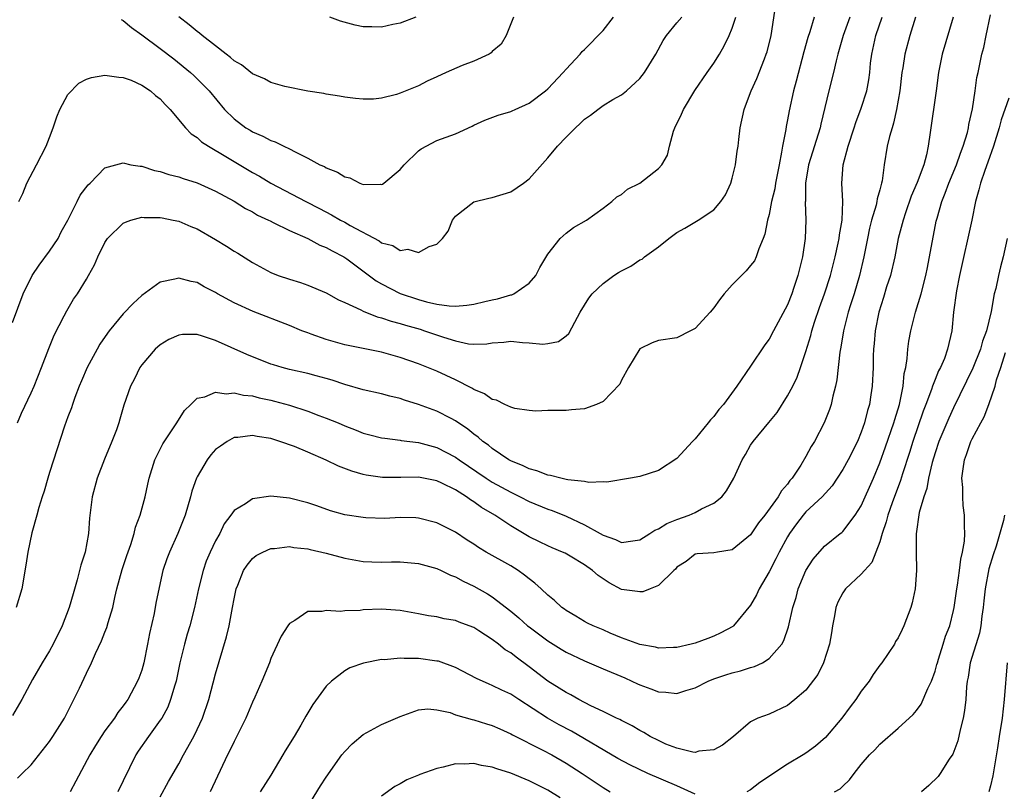
# Model space of a CAD drawing. Units: inches. Extents: x 2520000 to 2523000, y 1539000 to 1542000.
# Drawn here: x 2520852 to 2520959, y 1539545 to 1539629 of the extents above; entities that cross this region are included whole.
import ezdxf

# ---------------------------------------------------------------- set-up
doc = ezdxf.new("R2010")
doc.units = ezdxf.units.IN
doc.header["$MEASUREMENT"] = 0
doc.layers.add('LD25201539_2ft', color=74, linetype='Continuous')

msp = doc.modelspace()

# ---------------------------------------------------------------- linework, layer by layer
at = {"layer": 'LD25201539_2ft'}
for points, elevation in [([(2520851.53, 1539585), (2520851.96, 1539586.04), (2520853, 1539588.25), (2520853.32, 1539589), (2520854.12, 1539591), (2520854.92, 1539593.08), (2520855.49, 1539594.51), (2520856.6, 1539596.6), (2520856.86, 1539597.14), (2520857.6, 1539598.4), (2520858.04, 1539599), (2520859, 1539600.6), (2520859.24, 1539601), (2520859.87, 1539602.13), (2520860.24, 1539603), (2520861, 1539604.58), (2520861.29, 1539605), (2520863, 1539606.67), (2520863.22, 1539606.78), (2520863.82, 1539607), (2520865, 1539607.31), (2520865.27, 1539607.27), (2520867, 1539607.28), (2520867.22, 1539607.22), (2520868.41, 1539607), (2520869, 1539606.87), (2520870.3, 1539606.3), (2520871, 1539606.04), (2520873, 1539604.88), (2520874.17, 1539604.17), (2520875, 1539603.64), (2520875.4, 1539603.4), (2520877, 1539602.4), (2520879, 1539601.32), (2520879.8, 1539601), (2520881, 1539600.57), (2520882.21, 1539600.21), (2520883, 1539599.92), (2520885, 1539599.09), (2520886.34, 1539598.34), (2520887, 1539598.06), (2520888.73, 1539597.27), (2520889, 1539597.12), (2520890.5, 1539596.5), (2520891, 1539596.39), (2520892.02, 1539596.02), (2520893, 1539595.78), (2520893.59, 1539595.59), (2520895.16, 1539595.16), (2520895.66, 1539595), (2520897.72, 1539594.28), (2520899, 1539593.89), (2520900.42, 1539593.58), (2520901, 1539593.54), (2520902.42, 1539593.58), (2520903, 1539593.67), (2520904.24, 1539593.76), (2520905, 1539593.85), (2520906.27, 1539593.73), (2520907, 1539593.7), (2520908.46, 1539593.54), (2520909, 1539593.6), (2520910.16, 1539593.84), (2520911, 1539594.45), (2520911.29, 1539594.71), (2520911.93, 1539595.93), (2520912.54, 1539597), (2520913, 1539597.76), (2520913.48, 1539598.52), (2520913.84, 1539599), (2520915, 1539600.13), (2520916.19, 1539601), (2520916.69, 1539601.31), (2520917, 1539601.5), (2520918, 1539602), (2520919, 1539602.68), (2520919.23, 1539602.77), (2520919.5, 1539603), (2520921, 1539604.11), (2520922.14, 1539605), (2520923, 1539605.63), (2520923.88, 1539606.12), (2520925.31, 1539607), (2520927, 1539608.09), (2520927.76, 1539609), (2520928.26, 1539609.74), (2520928.84, 1539611), (2520929, 1539611.53), (2520929.37, 1539613), (2520929.54, 1539614.46), (2520929.64, 1539615), (2520929.72, 1539615.72), (2520929.85, 1539617), (2520930.29, 1539619), (2520931, 1539620.81), (2520931.06, 1539621), (2520931.66, 1539622.34), (2520932.49, 1539624.49), (2520932.7, 1539625), (2520932.78, 1539625.22), (2520933.21, 1539627), (2520933.63, 1539629.63)], 7808), ([(2520867, 1539544.47), (2520867.9, 1539546.1), (2520869, 1539548.04), (2520869.51, 1539549), (2520870.63, 1539551), (2520871, 1539551.75), (2520871.58, 1539553), (2520872.26, 1539555), (2520873, 1539557.78), (2520874.2, 1539561.8), (2520874.47, 1539563), (2520874.85, 1539565), (2520875, 1539565.93), (2520875.18, 1539566.82), (2520875.24, 1539567), (2520875.42, 1539567.42), (2520876.02, 1539569), (2520876.43, 1539569.57), (2520877, 1539570.31), (2520877.39, 1539570.61), (2520878.12, 1539571), (2520879, 1539571.38), (2520879.39, 1539571.39), (2520881, 1539571.59), (2520881.48, 1539571.48), (2520883, 1539571.36), (2520883.27, 1539571.27), (2520885, 1539570.87), (2520887, 1539570.34), (2520889, 1539569.98), (2520889.93, 1539569.93), (2520891, 1539569.91), (2520892.06, 1539569.94), (2520893, 1539569.93), (2520895, 1539569.76), (2520897, 1539569.21), (2520897.45, 1539569), (2520898.48, 1539568.48), (2520899, 1539568.3), (2520899.84, 1539567.84), (2520901, 1539567.31), (2520902.48, 1539566.48), (2520903, 1539566.15), (2520905, 1539564.59), (2520905.86, 1539563.86), (2520906.83, 1539563), (2520907, 1539562.87), (2520909, 1539561.38), (2520910.46, 1539560.46), (2520911, 1539560.14), (2520913, 1539559.21), (2520915, 1539558.33), (2520917.35, 1539557.34), (2520918.14, 1539557), (2520918.72, 1539556.72), (2520919, 1539556.6), (2520920.18, 1539556.18), (2520921, 1539555.84), (2520921.81, 1539555.81), (2520923, 1539555.65), (2520923.98, 1539555.98), (2520925, 1539556.29), (2520926.4, 1539557), (2520927, 1539557.24), (2520928.32, 1539557.68), (2520929, 1539557.89), (2520929.89, 1539558.11), (2520931, 1539558.48), (2520931.42, 1539558.58), (2520932.27, 1539559), (2520933, 1539559.46), (2520934.39, 1539561), (2520934.61, 1539561.39), (2520935.1, 1539562.9), (2520935.57, 1539565), (2520935.92, 1539566.08), (2520936.15, 1539567), (2520936.97, 1539569), (2520937.78, 1539570.22), (2520939, 1539571.62), (2520940.71, 1539573), (2520940.88, 1539573.12), (2520941, 1539573.24), (2520942.34, 1539575), (2520943, 1539576), (2520944.31, 1539579), (2520945, 1539580.67), (2520945.61, 1539582.39), (2520946.52, 1539585), (2520946.62, 1539585.38), (2520947.13, 1539587), (2520947.18, 1539587.18), (2520947.54, 1539589), (2520947.65, 1539590.35), (2520947.81, 1539591), (2520947.97, 1539591.97), (2520948.03, 1539593), (2520948.14, 1539593.86), (2520948.35, 1539595), (2520948.88, 1539597), (2520949.48, 1539599), (2520949.98, 1539601), (2520950.16, 1539601.84), (2520951.13, 1539606.87), (2520951.21, 1539607.21), (2520951.72, 1539609), (2520952.1, 1539609.9), (2520952.49, 1539611), (2520953.33, 1539613), (2520953.74, 1539614.26), (2520954.05, 1539615), (2520954.5, 1539616.5), (2520954.61, 1539617), (2520954.66, 1539617.34), (2520955.05, 1539619.05), (2520955.35, 1539621), (2520955.54, 1539622.46), (2520955.67, 1539623), (2520956.08, 1539625), (2520956.28, 1539625.72), (2520956.53, 1539627), (2520957, 1539629.25)], 7820), ([(2520941.77, 1539629), (2520941.04, 1539627), (2520940.45, 1539625), (2520940.26, 1539624.26), (2520939.98, 1539623), (2520939.47, 1539621), (2520938.61, 1539617.39), (2520938.53, 1539617), (2520937.28, 1539613), (2520936.96, 1539611), (2520936.94, 1539609.06), (2520936.92, 1539608.92), (2520936.97, 1539607), (2520936.92, 1539605), (2520936.64, 1539603), (2520936.29, 1539601.71), (2520936.12, 1539601), (2520935.7, 1539599.7), (2520935.46, 1539599), (2520935, 1539597.8), (2520933.47, 1539595), (2520933, 1539594.09), (2520932.53, 1539593.47), (2520931, 1539591.16), (2520929.52, 1539589), (2520928.05, 1539587), (2520927.55, 1539586.45), (2520927, 1539585.71), (2520926.65, 1539585.35), (2520926.38, 1539585), (2520925, 1539583.28), (2520924.71, 1539583), (2520923, 1539581.13), (2520921, 1539579.83), (2520919, 1539579.18), (2520917.98, 1539579), (2520915.41, 1539578.59), (2520915, 1539578.61), (2520913.46, 1539578.54), (2520913, 1539578.64), (2520911.17, 1539578.83), (2520911, 1539578.88), (2520910.43, 1539579), (2520909.31, 1539579.31), (2520909, 1539579.33), (2520907.82, 1539579.82), (2520907, 1539580.01), (2520906.35, 1539580.35), (2520905, 1539580.88), (2520904.79, 1539581), (2520903, 1539582.21), (2520902.57, 1539582.57), (2520901.97, 1539583), (2520901.47, 1539583.47), (2520901, 1539583.79), (2520900.33, 1539584.33), (2520899, 1539585.24), (2520898.53, 1539585.47), (2520897, 1539586.27), (2520895, 1539587.01), (2520893.48, 1539587.48), (2520893, 1539587.65), (2520891.89, 1539587.89), (2520891, 1539588.14), (2520889, 1539588.57), (2520887, 1539589.15), (2520885.63, 1539589.63), (2520885, 1539589.82), (2520883.9, 1539590.1), (2520883, 1539590.36), (2520881, 1539590.79), (2520880.23, 1539591), (2520879.29, 1539591.29), (2520879, 1539591.38), (2520876.4, 1539592.4), (2520873, 1539593.92), (2520871.6, 1539594.4), (2520871, 1539594.57), (2520869.42, 1539594.58), (2520869, 1539594.52), (2520867.94, 1539594.06), (2520867, 1539593.48), (2520866.45, 1539593), (2520865, 1539591.29), (2520864.8, 1539591), (2520864.21, 1539589.79), (2520863.79, 1539589), (2520863.06, 1539586.94), (2520862.61, 1539585.39), (2520862.51, 1539585), (2520862.26, 1539584.26), (2520861.77, 1539583), (2520860.95, 1539581.05), (2520860.15, 1539579), (2520859.61, 1539577), (2520859.33, 1539574.67), (2520859.22, 1539573), (2520858.86, 1539571), (2520858.41, 1539569.59), (2520858, 1539568), (2520857.55, 1539566.45), (2520857.14, 1539565), (2520856.38, 1539563), (2520855.41, 1539561), (2520855, 1539560.27), (2520854.21, 1539559), (2520853.16, 1539557.16), (2520852, 1539555), (2520851, 1539553.26)], 7812), ([(2520851, 1539595.89), (2520852.13, 1539599), (2520853.12, 1539601), (2520853.89, 1539602.11), (2520855, 1539603.63), (2520855.92, 1539605), (2520856.27, 1539605.73), (2520856.99, 1539607), (2520858.01, 1539609), (2520858.32, 1539609.68), (2520859.18, 1539610.82), (2520859.4, 1539611), (2520861, 1539612.65), (2520863, 1539613.19), (2520863.8, 1539613), (2520864.83, 1539612.83), (2520865, 1539612.84), (2520866.38, 1539612.38), (2520867, 1539612.27), (2520867.94, 1539611.94), (2520869, 1539611.67), (2520869.49, 1539611.49), (2520871, 1539611.02), (2520873, 1539610.14), (2520875, 1539609.04), (2520876.24, 1539608.24), (2520877, 1539607.87), (2520877.54, 1539607.54), (2520878.73, 1539607), (2520878.9, 1539606.9), (2520879.26, 1539606.74), (2520881, 1539605.86), (2520883, 1539604.99), (2520884.29, 1539604.29), (2520885, 1539604.02), (2520885.65, 1539603.65), (2520886.9, 1539603), (2520887.22, 1539602.78), (2520890.42, 1539600.42), (2520891, 1539600.09), (2520893, 1539599.03), (2520895, 1539598.37), (2520895.88, 1539598.12), (2520897, 1539597.89), (2520898.31, 1539597.69), (2520899, 1539597.66), (2520900.24, 1539597.76), (2520901, 1539597.88), (2520902.18, 1539598.18), (2520903, 1539598.35), (2520903.56, 1539598.44), (2520905, 1539598.87), (2520905.11, 1539598.89), (2520905.34, 1539599), (2520907, 1539600.14), (2520907.73, 1539601), (2520908.15, 1539601.85), (2520909, 1539603.31), (2520910.35, 1539605), (2520911, 1539605.59), (2520911.81, 1539606.19), (2520913.22, 1539607), (2520915, 1539608.28), (2520915.94, 1539609), (2520916.49, 1539609.51), (2520917, 1539609.77), (2520917.64, 1539610.36), (2520919, 1539611.01), (2520921, 1539612.57), (2520921.38, 1539613), (2520921.98, 1539614.02), (2520922.19, 1539615), (2520922.65, 1539616.65), (2520922.78, 1539617), (2520923.52, 1539618.48), (2520923.72, 1539619), (2520924.95, 1539621.05), (2520926.28, 1539623), (2520927, 1539624.02), (2520927.62, 1539625), (2520928.12, 1539625.87), (2520928.66, 1539627), (2520929, 1539627.79), (2520929.4, 1539629)], 7806), ([(2520937.9, 1539629), (2520937.42, 1539627.42), (2520937.2, 1539626.8), (2520936.76, 1539625.24), (2520935.94, 1539622.06), (2520935.64, 1539621), (2520935.17, 1539618.83), (2520935, 1539617.88), (2520934.85, 1539617.15), (2520934.81, 1539616.81), (2520934.45, 1539615), (2520934.36, 1539614.36), (2520934.08, 1539613), (2520933.71, 1539611), (2520933.62, 1539610.38), (2520933.28, 1539609), (2520933, 1539607.6), (2520932.84, 1539607), (2520932.54, 1539605.46), (2520932.37, 1539605), (2520931.88, 1539603.88), (2520931.6, 1539603), (2520931.41, 1539602.59), (2520931, 1539602.05), (2520930.52, 1539601.48), (2520930.01, 1539601), (2520929, 1539599.97), (2520928.15, 1539599), (2520927.64, 1539598.36), (2520927, 1539597.47), (2520926.6, 1539597), (2520925, 1539595.25), (2520924.48, 1539595), (2520923, 1539594.24), (2520921, 1539593.92), (2520920.33, 1539593.67), (2520919, 1539593.02), (2520917.77, 1539591), (2520917, 1539589.63), (2520916.81, 1539589.19), (2520915, 1539587.31), (2520914.28, 1539587), (2520913, 1539586.52), (2520911.58, 1539586.42), (2520911, 1539586.35), (2520909, 1539586.33), (2520907.71, 1539586.29), (2520907, 1539586.35), (2520905.45, 1539586.55), (2520905, 1539586.7), (2520904.36, 1539587), (2520903.46, 1539587.46), (2520903, 1539587.54), (2520902.17, 1539588.17), (2520901, 1539588.62), (2520900.78, 1539588.78), (2520899, 1539589.66), (2520897, 1539590.6), (2520895, 1539591.41), (2520893, 1539592.11), (2520891, 1539592.68), (2520887, 1539593.47), (2520885, 1539594.05), (2520883.36, 1539594.64), (2520883, 1539594.76), (2520882.36, 1539595), (2520881, 1539595.56), (2520877.07, 1539597.07), (2520875, 1539598.02), (2520873.21, 1539599), (2520873, 1539599.13), (2520871.77, 1539599.77), (2520871, 1539600.21), (2520870.34, 1539600.34), (2520869, 1539600.71), (2520868.6, 1539600.6), (2520867, 1539600.25), (2520865, 1539598.8), (2520864.06, 1539597.94), (2520863, 1539596.83), (2520861.48, 1539595), (2520861.27, 1539594.73), (2520860.47, 1539593.53), (2520860.15, 1539593), (2520859.08, 1539591), (2520858.45, 1539589.55), (2520858.23, 1539589), (2520857.76, 1539587.76), (2520857.49, 1539587), (2520857.38, 1539586.62), (2520857, 1539585.66), (2520856.63, 1539584.63), (2520855, 1539579.61), (2520854.81, 1539579), (2520854.41, 1539577.59), (2520854.2, 1539577), (2520853.83, 1539575.83), (2520853.64, 1539575), (2520853.09, 1539573.09), (2520852.63, 1539571), (2520852.42, 1539569.58), (2520851.99, 1539567), (2520851.37, 1539565)], 7810), ([(2520851.54, 1539546.46), (2520852.04, 1539547), (2520853, 1539547.91), (2520855, 1539550.47), (2520855.36, 1539551), (2520856.61, 1539553), (2520857.41, 1539554.59), (2520857.64, 1539555), (2520858.24, 1539556.24), (2520859, 1539557.85), (2520859.56, 1539559), (2520860, 1539560), (2520860.64, 1539561.36), (2520861, 1539562.31), (2520861.2, 1539562.8), (2520861.35, 1539563.35), (2520861.85, 1539565), (2520862.07, 1539566.07), (2520862.3, 1539567), (2520862.89, 1539569.11), (2520863.38, 1539570.62), (2520863.8, 1539571.8), (2520864.16, 1539573), (2520864.31, 1539573.69), (2520864.83, 1539575), (2520865.38, 1539577), (2520865.65, 1539578.35), (2520865.81, 1539579), (2520866.42, 1539581), (2520867.27, 1539582.73), (2520868.8, 1539585), (2520869.64, 1539586.36), (2520870.32, 1539587), (2520871, 1539587.69), (2520871.83, 1539587.83), (2520873, 1539588.35), (2520874.16, 1539588.16), (2520875, 1539588.27), (2520876.01, 1539588.01), (2520877, 1539587.94), (2520877.73, 1539587.73), (2520879, 1539587.46), (2520879.37, 1539587.37), (2520881, 1539586.91), (2520883, 1539586.27), (2520884.19, 1539585.81), (2520885, 1539585.53), (2520886.28, 1539585), (2520887, 1539584.68), (2520888.23, 1539584.23), (2520889, 1539583.89), (2520889.72, 1539583.72), (2520891, 1539583.38), (2520891.33, 1539583.33), (2520893, 1539583.14), (2520893.11, 1539583.11), (2520895, 1539582.88), (2520897, 1539582.33), (2520899, 1539581.29), (2520899.4, 1539581), (2520902.35, 1539579), (2520903, 1539578.59), (2520905, 1539577.48), (2520906.01, 1539577), (2520907, 1539576.49), (2520909, 1539575.66), (2520909.5, 1539575.5), (2520911, 1539574.89), (2520913, 1539573.96), (2520914.7, 1539573), (2520915, 1539572.82), (2520916.37, 1539572.37), (2520917, 1539572.03), (2520918.23, 1539572.22), (2520919, 1539572.32), (2520920.06, 1539573), (2520920.62, 1539573.38), (2520921, 1539573.51), (2520921.9, 1539574.1), (2520923, 1539574.53), (2520924.33, 1539575), (2520925, 1539575.3), (2520925.67, 1539575.67), (2520927, 1539576.28), (2520927.89, 1539577), (2520928.38, 1539577.62), (2520929.18, 1539579), (2520930.09, 1539581), (2520930.43, 1539581.57), (2520931, 1539582.57), (2520931.27, 1539583), (2520932.97, 1539585.03), (2520933.87, 1539586.13), (2520935, 1539587.93), (2520935.57, 1539589), (2520936.05, 1539589.95), (2520936.42, 1539591), (2520937, 1539592.76), (2520937.53, 1539594.47), (2520937.65, 1539595), (2520937.94, 1539595.94), (2520938.47, 1539597.53), (2520939.01, 1539599), (2520939.66, 1539601), (2520940.18, 1539603), (2520940.5, 1539604.5), (2520940.59, 1539605), (2520940.62, 1539605.38), (2520940.91, 1539607), (2520941.01, 1539609), (2520940.9, 1539611), (2520941.03, 1539613), (2520941.57, 1539615), (2520942.23, 1539617), (2520942.41, 1539617.59), (2520943, 1539619.14), (2520943.58, 1539621), (2520943.81, 1539622.19), (2520943.92, 1539623), (2520944.01, 1539624.01), (2520944.13, 1539625), (2520944.59, 1539627), (2520945.26, 1539629)], 7814), ([(2520851.69, 1539609), (2520852.11, 1539609.89), (2520852.55, 1539611), (2520853.57, 1539613), (2520854.62, 1539615), (2520855, 1539615.93), (2520855.39, 1539617), (2520855.8, 1539618.2), (2520856.11, 1539619), (2520857, 1539620.6), (2520858.17, 1539621.83), (2520859, 1539622.28), (2520859.56, 1539622.44), (2520861, 1539622.72), (2520862.5, 1539622.5), (2520863, 1539622.47), (2520863.85, 1539622.15), (2520865, 1539621.64), (2520865.94, 1539621), (2520866.5, 1539620.5), (2520867, 1539620.14), (2520867.53, 1539619.53), (2520868.06, 1539619), (2520869.75, 1539617), (2520870.35, 1539616.35), (2520871, 1539615.95), (2520871.49, 1539615.49), (2520872.23, 1539615), (2520874.1, 1539613.9), (2520877, 1539612.15), (2520877.76, 1539611.76), (2520879, 1539610.99), (2520882.77, 1539609), (2520884.26, 1539608.26), (2520885.58, 1539607.58), (2520886.53, 1539607), (2520887, 1539606.75), (2520887.6, 1539606.4), (2520890.73, 1539604.73), (2520891, 1539604.52), (2520892.22, 1539604.22), (2520893, 1539603.71), (2520893.84, 1539603.84), (2520895, 1539603.48), (2520896.14, 1539604.14), (2520897, 1539604.39), (2520897.61, 1539605), (2520898.2, 1539605.8), (2520898.7, 1539607), (2520899, 1539607.4), (2520901, 1539608.98), (2520902.63, 1539609.37), (2520903, 1539609.43), (2520905, 1539610.06), (2520906.37, 1539611), (2520907, 1539611.47), (2520909, 1539613.74), (2520910.07, 1539615), (2520911, 1539616), (2520912, 1539617), (2520912.54, 1539617.46), (2520913, 1539617.94), (2520913.64, 1539618.36), (2520914.42, 1539619), (2520915, 1539619.43), (2520916.06, 1539620.06), (2520917, 1539620.56), (2520917.54, 1539621), (2520919, 1539622.33), (2520919.5, 1539623), (2520920.74, 1539625), (2520921.52, 1539626.48), (2520921.88, 1539627), (2520923, 1539628.39), (2520923.53, 1539629)], 7804), ([(2520948.89, 1539629), (2520948.25, 1539627), (2520947.7, 1539625), (2520947.49, 1539623.49), (2520947.41, 1539623), (2520947.16, 1539621), (2520946.81, 1539619), (2520946.5, 1539617.5), (2520946.33, 1539617), (2520946.04, 1539616.04), (2520945.81, 1539615), (2520945.46, 1539613), (2520945.25, 1539611.25), (2520945.19, 1539611), (2520945.14, 1539610.86), (2520945, 1539610.29), (2520944.71, 1539609.29), (2520944.69, 1539609), (2520944.6, 1539608.6), (2520944.1, 1539607), (2520943.89, 1539606.11), (2520943.66, 1539605), (2520943.29, 1539603), (2520942.82, 1539601), (2520942.22, 1539599), (2520941.82, 1539597.82), (2520941.57, 1539597), (2520941.06, 1539595), (2520940.79, 1539593.21), (2520940.68, 1539592.68), (2520940.34, 1539589.66), (2520940.2, 1539589), (2520939.9, 1539587.9), (2520939.72, 1539587), (2520939.55, 1539586.45), (2520938.99, 1539585), (2520937.91, 1539583), (2520937.56, 1539582.44), (2520937, 1539581.37), (2520936.43, 1539580.43), (2520935.5, 1539579), (2520935.26, 1539578.74), (2520935, 1539578.37), (2520934.35, 1539577.65), (2520933.99, 1539577), (2520932.54, 1539575), (2520931.85, 1539574.15), (2520931, 1539572.86), (2520929, 1539571.24), (2520927.4, 1539571), (2520927, 1539570.92), (2520925.2, 1539570.8), (2520925, 1539570.77), (2520924.02, 1539569.98), (2520923, 1539569.36), (2520922.85, 1539569.15), (2520922.66, 1539569), (2520921, 1539567.38), (2520920.1, 1539567), (2520919.3, 1539566.7), (2520919, 1539566.67), (2520918.73, 1539566.73), (2520917, 1539566.93), (2520915.66, 1539567.66), (2520915, 1539568.08), (2520914.46, 1539568.46), (2520913.87, 1539569), (2520913, 1539569.62), (2520911.44, 1539570.56), (2520910.88, 1539570.88), (2520910.62, 1539571), (2520909.47, 1539571.47), (2520909, 1539571.67), (2520908.12, 1539572.12), (2520907, 1539572.65), (2520905, 1539573.83), (2520903.29, 1539575), (2520901.84, 1539575.84), (2520901, 1539576.45), (2520900.65, 1539576.65), (2520900.19, 1539577), (2520899, 1539577.74), (2520897.53, 1539578.47), (2520897, 1539578.72), (2520895, 1539579.11), (2520893.09, 1539579.09), (2520891.09, 1539579.09), (2520889.34, 1539579.34), (2520889, 1539579.41), (2520887.77, 1539579.77), (2520886.32, 1539580.32), (2520885, 1539580.96), (2520883, 1539581.83), (2520881.57, 1539582.43), (2520879.98, 1539583), (2520879.22, 1539583.22), (2520879, 1539583.3), (2520877.52, 1539583.52), (2520877, 1539583.63), (2520875.43, 1539583.43), (2520875, 1539583.41), (2520874.25, 1539583), (2520873.52, 1539582.48), (2520873, 1539582.1), (2520872.48, 1539581.52), (2520872.1, 1539581), (2520871, 1539579.15), (2520870.93, 1539579), (2520870.42, 1539577.58), (2520870.28, 1539577), (2520869.7, 1539575), (2520868.9, 1539573), (2520867.99, 1539571), (2520867.73, 1539570.27), (2520867.3, 1539569), (2520867, 1539567.66), (2520866.54, 1539565.46), (2520866.34, 1539564.34), (2520865.85, 1539562.15), (2520865.63, 1539561), (2520865.22, 1539559), (2520865, 1539558.2), (2520864.69, 1539557.31), (2520864.55, 1539557), (2520863.48, 1539555), (2520863.27, 1539554.73), (2520863, 1539554.32), (2520862.42, 1539553.58), (2520862.03, 1539553), (2520861, 1539551.6), (2520860.6, 1539551), (2520859.98, 1539550.02), (2520859.37, 1539549), (2520857.85, 1539546.15), (2520857.25, 1539545)], 7816), ([(2520952.95, 1539629), (2520951.76, 1539625), (2520951.36, 1539623), (2520951.11, 1539621), (2520950.48, 1539616.48), (2520950.26, 1539615), (2520950.07, 1539614.07), (2520949.77, 1539613), (2520949.07, 1539611.07), (2520948.42, 1539609.58), (2520947.78, 1539607.78), (2520947.52, 1539607), (2520947.43, 1539606.57), (2520947, 1539605), (2520946.63, 1539603), (2520946.16, 1539601), (2520945.74, 1539599.74), (2520945.4, 1539598.6), (2520944.89, 1539597), (2520944.5, 1539595), (2520944.39, 1539593.61), (2520944.33, 1539593), (2520944.29, 1539592.29), (2520944.27, 1539591), (2520944.16, 1539589), (2520944.03, 1539588.03), (2520943.87, 1539587), (2520943.67, 1539586.33), (2520943.36, 1539585), (2520943, 1539584), (2520942.58, 1539583), (2520941.56, 1539581), (2520941, 1539579.95), (2520940.4, 1539579), (2520939.84, 1539578.16), (2520938.77, 1539577), (2520937, 1539575.34), (2520936.7, 1539575), (2520935.96, 1539574.04), (2520935.21, 1539573), (2520935, 1539572.65), (2520934.08, 1539571), (2520933.73, 1539570.27), (2520933, 1539568.85), (2520931.92, 1539567), (2520931.64, 1539566.36), (2520931, 1539565.24), (2520929.15, 1539563), (2520929.07, 1539562.93), (2520927.77, 1539562.23), (2520927, 1539561.86), (2520926.36, 1539561.64), (2520925, 1539561.11), (2520924.57, 1539561), (2520923, 1539560.65), (2520922.65, 1539560.65), (2520921, 1539560.58), (2520920.68, 1539560.68), (2520919, 1539560.96), (2520917, 1539561.71), (2520915.79, 1539562.21), (2520915, 1539562.56), (2520913.93, 1539563), (2520913.3, 1539563.3), (2520913, 1539563.47), (2520912.05, 1539564.05), (2520911, 1539564.65), (2520910.81, 1539564.8), (2520910.52, 1539565), (2520909.74, 1539565.74), (2520909, 1539566.31), (2520908.3, 1539567), (2520907.62, 1539567.62), (2520907, 1539568.08), (2520906.5, 1539568.5), (2520905.81, 1539569), (2520905, 1539569.51), (2520902.35, 1539571), (2520901.5, 1539571.49), (2520901, 1539571.85), (2520900.29, 1539572.29), (2520899, 1539573.14), (2520897, 1539574.18), (2520895, 1539574.68), (2520894.7, 1539574.7), (2520893, 1539574.73), (2520891.35, 1539574.65), (2520889.28, 1539574.72), (2520889, 1539574.73), (2520887.02, 1539575.02), (2520885.46, 1539575.46), (2520883.99, 1539575.99), (2520883, 1539576.32), (2520881, 1539576.85), (2520879, 1539577.06), (2520877, 1539576.78), (2520876.24, 1539576.24), (2520875, 1539575.49), (2520874.67, 1539575), (2520873.94, 1539574.07), (2520873.46, 1539573), (2520873, 1539572.21), (2520872.41, 1539571), (2520871.99, 1539570.01), (2520871.64, 1539569), (2520871.16, 1539567), (2520870.72, 1539565), (2520870.2, 1539563), (2520869.92, 1539562.08), (2520869.63, 1539561), (2520869.14, 1539559), (2520868.71, 1539557), (2520868.57, 1539556.57), (2520868.13, 1539555), (2520867.82, 1539554.18), (2520867.16, 1539553), (2520867, 1539552.76), (2520865.72, 1539551), (2520864.61, 1539549.39), (2520864.37, 1539549), (2520863, 1539546.18), (2520862.4, 1539545)], 7818), ([(2520862.76, 1539628.76), (2520863, 1539628.63), (2520863.88, 1539627.87), (2520865, 1539627.09), (2520867, 1539625.59), (2520868.46, 1539624.46), (2520870.28, 1539623), (2520870.66, 1539622.66), (2520872.29, 1539621), (2520873.96, 1539619), (2520875, 1539617.97), (2520876.29, 1539617), (2520876.74, 1539616.74), (2520877, 1539616.56), (2520878.11, 1539616.11), (2520879, 1539615.62), (2520879.46, 1539615.46), (2520880.39, 1539615), (2520881, 1539614.72), (2520881.61, 1539614.39), (2520883, 1539613.71), (2520884.31, 1539613), (2520884.79, 1539612.79), (2520885, 1539612.65), (2520886.2, 1539612.2), (2520887, 1539611.67), (2520887.56, 1539611.56), (2520888.63, 1539611), (2520889, 1539610.85), (2520890.88, 1539610.88), (2520891, 1539610.85), (2520891.1, 1539610.9), (2520891.24, 1539611), (2520893, 1539612.47), (2520893.44, 1539613), (2520895, 1539614.49), (2520895.28, 1539614.72), (2520897, 1539615.61), (2520897.99, 1539615.99), (2520899, 1539616.34), (2520900.82, 1539617.18), (2520901, 1539617.28), (2520902.18, 1539617.82), (2520903.62, 1539618.38), (2520905, 1539618.75), (2520905.15, 1539618.85), (2520905.48, 1539619), (2520907, 1539619.68), (2520908.75, 1539621), (2520909, 1539621.22), (2520910.69, 1539623), (2520911, 1539623.37), (2520912.54, 1539625), (2520912.73, 1539625.27), (2520913, 1539625.5), (2520915, 1539627.54), (2520916.13, 1539629)], 7802), ([(2520905.28, 1539629), (2520904.49, 1539627), (2520903.95, 1539626.05), (2520903, 1539625.26), (2520902.87, 1539625.13), (2520902.65, 1539625), (2520901, 1539624.23), (2520899.74, 1539623.74), (2520898.01, 1539623), (2520897, 1539622.52), (2520895.94, 1539622.06), (2520895, 1539621.55), (2520893, 1539620.74), (2520892.6, 1539620.6), (2520891, 1539620.22), (2520890.11, 1539620.11), (2520889, 1539620.11), (2520888.17, 1539620.17), (2520887, 1539620.33), (2520886.44, 1539620.44), (2520885, 1539620.64), (2520884.72, 1539620.72), (2520883, 1539620.98), (2520880.52, 1539621.48), (2520879, 1539621.92), (2520878.31, 1539622.31), (2520877, 1539622.84), (2520875.81, 1539623.81), (2520875, 1539624.27), (2520874.62, 1539624.62), (2520874.15, 1539625), (2520873, 1539625.88), (2520871.56, 1539627), (2520871.26, 1539627.26), (2520871, 1539627.45), (2520870.15, 1539628.15), (2520869, 1539629.03)], 7800), ([(2520894.72, 1539629), (2520893, 1539628.33), (2520892.2, 1539628.2), (2520891, 1539627.9), (2520889.94, 1539627.94), (2520889, 1539627.95), (2520888.13, 1539628.13), (2520886.56, 1539628.56), (2520885.39, 1539629)], 7798), ([(2520959, 1539620.2), (2520958.15, 1539617.85), (2520957.94, 1539617), (2520957.33, 1539615), (2520956.73, 1539613.27), (2520956.38, 1539612.38), (2520955.91, 1539611), (2520955.74, 1539610.26), (2520955.37, 1539609), (2520954.97, 1539607), (2520953.66, 1539601), (2520953.33, 1539599.33), (2520952.99, 1539596.99), (2520952.8, 1539595), (2520952.36, 1539593), (2520952, 1539592), (2520951.57, 1539591), (2520951.36, 1539590.64), (2520951, 1539589.71), (2520950.73, 1539589), (2520950.62, 1539588.62), (2520950.01, 1539587), (2520949.72, 1539586.28), (2520948.59, 1539583), (2520948.22, 1539581.78), (2520947.48, 1539579.48), (2520947.26, 1539578.74), (2520946.33, 1539576.33), (2520945.86, 1539575), (2520945.71, 1539574.29), (2520945.26, 1539573), (2520945, 1539572.09), (2520944.14, 1539569.86), (2520943.36, 1539569), (2520943, 1539568.58), (2520941.29, 1539567), (2520941, 1539566.59), (2520940.45, 1539565.55), (2520940.24, 1539565), (2520940.08, 1539564.08), (2520939.86, 1539563), (2520939.76, 1539562.24), (2520939.55, 1539561), (2520938.91, 1539559), (2520938.29, 1539557.71), (2520937, 1539556.01), (2520935.81, 1539555), (2520935, 1539554.35), (2520933, 1539553.43), (2520931.79, 1539553), (2520931, 1539552.57), (2520929.15, 1539551), (2520927.96, 1539550.04), (2520927, 1539549.55), (2520925.4, 1539549.4), (2520925, 1539549.26), (2520924.72, 1539549.28), (2520923, 1539549.73), (2520921.82, 1539550.18), (2520921, 1539550.55), (2520920.12, 1539551), (2520919.43, 1539551.43), (2520919, 1539551.64), (2520918.17, 1539552.17), (2520917, 1539552.73), (2520916.83, 1539552.83), (2520916.45, 1539553), (2520915, 1539553.71), (2520913.68, 1539554.32), (2520912.37, 1539555), (2520911.5, 1539555.5), (2520911, 1539555.75), (2520910.25, 1539556.25), (2520909, 1539557.01), (2520907, 1539558.55), (2520905.58, 1539559.58), (2520905, 1539560.05), (2520904.41, 1539560.41), (2520903.68, 1539561), (2520903, 1539561.51), (2520901.54, 1539562.46), (2520901, 1539562.8), (2520900.5, 1539563), (2520899.39, 1539563.39), (2520899, 1539563.56), (2520897.77, 1539563.77), (2520897, 1539563.96), (2520896.09, 1539564.09), (2520895, 1539564.31), (2520893, 1539564.67), (2520891, 1539564.81), (2520889, 1539564.72), (2520888.67, 1539564.67), (2520887, 1539564.63), (2520886.56, 1539564.56), (2520885, 1539564.67), (2520884.55, 1539564.55), (2520883, 1539564.55), (2520881.59, 1539563.59), (2520881, 1539563.25), (2520880.82, 1539563), (2520880.12, 1539561.88), (2520879, 1539559.45), (2520878.84, 1539559), (2520878.03, 1539557), (2520877.26, 1539555.26), (2520877, 1539554.71), (2520876.29, 1539553), (2520875.2, 1539550.8), (2520875, 1539550.47), (2520874.53, 1539549.47), (2520874.28, 1539549), (2520872.41, 1539545)], 7822), ([(2520958.8, 1539605), (2520958.39, 1539603), (2520958.09, 1539601.91), (2520957.88, 1539601), (2520957.58, 1539599.58), (2520957.41, 1539599), (2520957.07, 1539597.07), (2520956.56, 1539595), (2520956.12, 1539593.88), (2520955.91, 1539593), (2520955.08, 1539590.92), (2520953, 1539586.64), (2520952.48, 1539585.52), (2520951.41, 1539583), (2520951, 1539581.74), (2520950.69, 1539580.69), (2520950.29, 1539579), (2520950.1, 1539577.9), (2520949.76, 1539577), (2520949.27, 1539575.27), (2520948.96, 1539572.96), (2520948.95, 1539571), (2520948.99, 1539569.01), (2520948.85, 1539567), (2520948.51, 1539565.49), (2520948.36, 1539565), (2520947.6, 1539563), (2520947.42, 1539562.58), (2520947, 1539561.7), (2520946.72, 1539561.28), (2520946.58, 1539561), (2520945.22, 1539559), (2520945, 1539558.74), (2520944.27, 1539557.73), (2520943.84, 1539557), (2520943, 1539555.91), (2520942.4, 1539555), (2520941.8, 1539554.2), (2520940.87, 1539553), (2520939.1, 1539550.9), (2520938.05, 1539549.95), (2520937, 1539549.2), (2520936.7, 1539549), (2520935, 1539547.99), (2520932.01, 1539545.99), (2520931, 1539545.22), (2520930.6, 1539545)], 7824), ([(2520940.11, 1539545), (2520940.69, 1539545.31), (2520941, 1539545.62), (2520941.72, 1539546.28), (2520942.24, 1539547), (2520943, 1539547.95), (2520943.89, 1539549), (2520944.45, 1539549.55), (2520945, 1539550.17), (2520947, 1539551.9), (2520948.62, 1539553.38), (2520949, 1539553.81), (2520949.5, 1539554.5), (2520950.2, 1539556.2), (2520950.59, 1539557), (2520951, 1539558.08), (2520951.2, 1539558.8), (2520951.25, 1539559), (2520951.38, 1539559.38), (2520951.89, 1539561), (2520952.14, 1539561.86), (2520952.59, 1539563), (2520953, 1539564.66), (2520953.07, 1539565), (2520953.34, 1539567), (2520953.42, 1539567.42), (2520953.65, 1539569), (2520953.77, 1539570.23), (2520953.98, 1539571), (2520954.19, 1539572.19), (2520954.22, 1539573), (2520954.18, 1539573.82), (2520954.2, 1539575), (2520954.05, 1539576.05), (2520954, 1539577), (2520954.01, 1539577.99), (2520953.91, 1539579), (2520954.03, 1539580.03), (2520954.19, 1539581), (2520954.41, 1539581.59), (2520954.87, 1539583), (2520955, 1539583.27), (2520955.94, 1539585), (2520956.33, 1539585.67), (2520956.81, 1539587), (2520957.51, 1539589), (2520957.66, 1539589.66), (2520958.14, 1539591), (2520958.64, 1539592.64)], 7826), ([(2520958.51, 1539575), (2520958.43, 1539574.43), (2520957.62, 1539571.62), (2520957.3, 1539570.71), (2520956.83, 1539569.17), (2520956.41, 1539567), (2520956.28, 1539565.71), (2520956.2, 1539565), (2520956.05, 1539564.05), (2520955.94, 1539563), (2520955.8, 1539562.2), (2520954.8, 1539559), (2520954.57, 1539557.43), (2520954.47, 1539557), (2520954.39, 1539556.39), (2520954.32, 1539555), (2520954.19, 1539553.81), (2520954.05, 1539553), (2520953.72, 1539551.72), (2520953.48, 1539550.52), (2520952.92, 1539549.08), (2520952.54, 1539548.54), (2520951.56, 1539547), (2520951.33, 1539546.67), (2520950.33, 1539545.67), (2520949.53, 1539545)], 7828), ([(2520925, 1539544.73), (2520923, 1539545.63), (2520919.86, 1539547), (2520917.91, 1539547.91), (2520916.61, 1539548.61), (2520911.57, 1539551.57), (2520910.26, 1539552.26), (2520908.98, 1539552.98), (2520905.89, 1539555), (2520905, 1539555.6), (2520904.03, 1539556.03), (2520903, 1539556.54), (2520902.66, 1539556.66), (2520901.27, 1539557.27), (2520899, 1539558.46), (2520897.15, 1539559.15), (2520897, 1539559.18), (2520895, 1539559.46), (2520893.44, 1539559.44), (2520893, 1539559.49), (2520891.32, 1539559.32), (2520891, 1539559.34), (2520889.04, 1539558.96), (2520887.57, 1539558.43), (2520887, 1539558.12), (2520885.56, 1539557), (2520885, 1539556.47), (2520883.54, 1539554.46), (2520882.79, 1539553.21), (2520882.23, 1539552.23), (2520881.51, 1539551), (2520880.55, 1539549.45), (2520880.3, 1539549), (2520879, 1539546.81), (2520877.84, 1539545)], 7824), ([(2520958.8, 1539559), (2520958.49, 1539555), (2520958.26, 1539553), (2520957.94, 1539551), (2520957.77, 1539549.77), (2520957.38, 1539547.38), (2520957.26, 1539546.74), (2520957, 1539545.63), (2520956.82, 1539545)], 7830), ([(2520882.08, 1539541.92), (2520884.37, 1539545.63), (2520885, 1539546.6), (2520886.7, 1539549), (2520887, 1539549.38), (2520887.79, 1539550.21), (2520889, 1539551.2), (2520891, 1539552.28), (2520893, 1539553.18), (2520895, 1539553.9), (2520896.02, 1539553.98), (2520897, 1539553.88), (2520898.42, 1539553.58), (2520899, 1539553.36), (2520900.83, 1539552.83), (2520901, 1539552.81), (2520902.37, 1539552.37), (2520903, 1539552.19), (2520903.81, 1539551.81), (2520905, 1539551.29), (2520905.18, 1539551.18), (2520908.49, 1539549.51), (2520909.44, 1539549), (2520911, 1539548.11), (2520912.75, 1539547), (2520915, 1539545.46), (2520915.78, 1539545)], 7826), ([(2520910.36, 1539544.36), (2520909, 1539545.19), (2520907, 1539546.2), (2520905, 1539547.01), (2520903.48, 1539547.48), (2520903, 1539547.66), (2520901.84, 1539547.84), (2520901, 1539548.06), (2520900, 1539548), (2520899, 1539548.02), (2520897.67, 1539547.67), (2520897, 1539547.53), (2520895.14, 1539546.86), (2520895, 1539546.79), (2520893.72, 1539546.28), (2520893, 1539545.86), (2520892.42, 1539545.58), (2520891, 1539544.53)], 7828)]:
    msp.add_lwpolyline(points, dxfattribs=dict(at, elevation=elevation))

doc.saveas('drawing.dxf')
